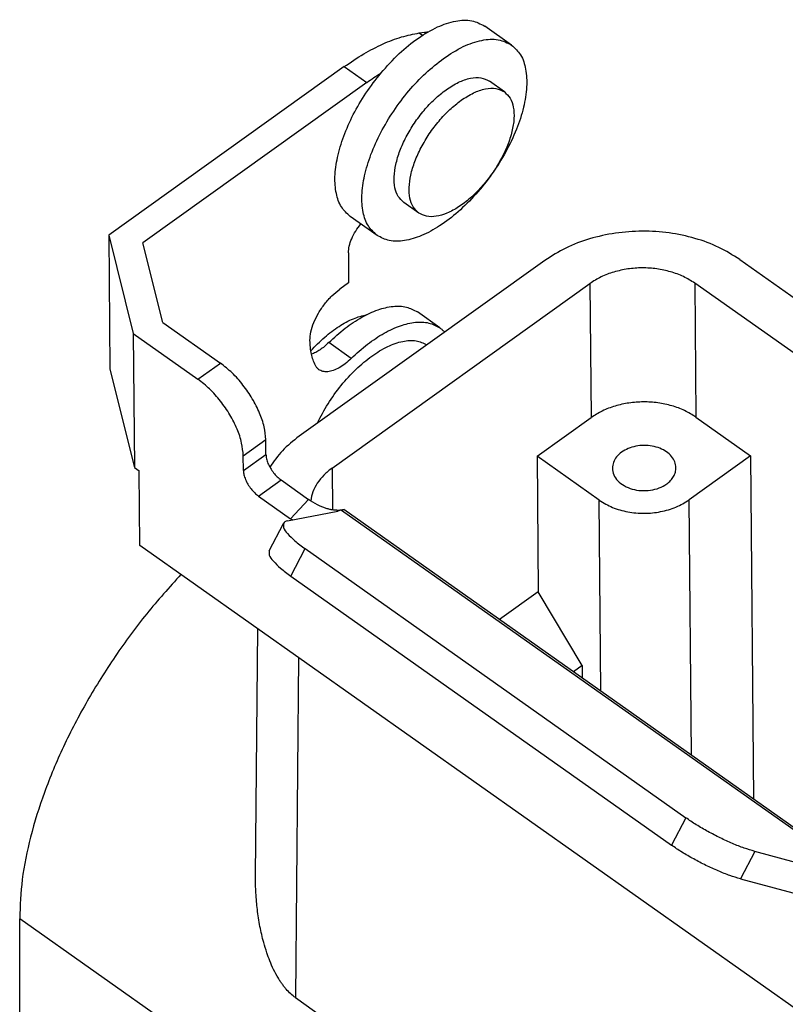
# Model space of a CAD drawing. Units: millimetres. Extents: x -219 to 78, y -27 to 183.
# Drawn here: x 3 to 21, y 109 to 132 of the extents above; entities that cross this region are included whole.
import ezdxf

# ---------------------------------------------------------------- set-up
doc = ezdxf.new("R2010")
doc.units = ezdxf.units.MM

# ---------------------------------------------------------------- blocks, each defined once
blk = doc.blocks.new('MZ7P_15_LS25__5', base_point=(6.439, 167.771))
at = {"color": 7, "linetype": 'Continuous'}
for p, q in [((29.663, 263.165), (28.391, 264.065)), ((25.306, 263.737), (25.547, 263.771)), ((25.306, 263.737), (25.459, 263.628)), ((25.547, 263.771), (25.613, 263.724)), ((21.762, 262.147), (10.654, 254.195)), ((21.762, 262.147), (22.823, 261.397)), ((22.823, 261.397), (12.267, 253.841)), ((29.322, 260.957), (28.615, 261.457)), ((25.28, 255.241), (24.573, 255.741)), ((23.312, 254.183), (22.04, 255.083)), ((10.654, 254.195), (11.804, 249.559)), ((10.654, 254.195), (10.709, 247.871)), ((13.199, 250.081), (12.267, 253.841)), ((21.961, 253.356), (21.973, 251.95)), ((31.232, 253.007), (19.636, 244.706)), ((40.424, 253.047), (73.331, 229.779)), ((21.191, 243.204), (33.354, 251.91)), ((21.973, 251.95), (21.549, 251.646)), ((33.354, 251.91), (33.409, 245.586)), ((71.666, 228.34), (38.303, 251.932)), ((38.303, 251.932), (38.358, 245.607)), ((26.274, 249.822), (25.214, 250.572)), ((13.199, 250.081), (15.922, 248.156)), ((11.804, 249.559), (14.861, 247.397)), ((11.804, 249.559), (11.86, 243.234)), ((22.091, 248.375), (21.031, 249.125)), ((14.861, 247.397), (15.922, 248.156)), ((10.709, 247.871), (11.86, 243.234)), ((30.863, 243.763), (33.409, 245.586)), ((38.358, 245.607), (40.939, 243.782)), ((17.001, 243.789), (18.062, 244.548)), ((18.068, 243.845), (18.062, 244.548)), ((17.007, 243.086), (17.001, 243.789)), ((17.007, 243.086), (18.068, 243.845)), ((30.863, 243.763), (30.92, 237.368)), ((33.798, 241.688), (30.863, 243.763)), ((40.939, 243.782), (38.04, 241.707)), ((40.939, 243.782), (41.082, 227.584)), ((11.86, 243.234), (12.088, 243.073)), ((12.119, 239.559), (12.088, 243.073)), ((21.191, 243.204), (21.208, 241.232)), ((17.72, 241.884), (18.781, 242.643)), ((18.781, 242.643), (20.075, 241.728)), ((17.72, 241.884), (19.232, 240.815)), ((19.232, 240.815), (20.075, 241.728)), ((33.877, 232.678), (33.798, 241.688)), ((38.146, 229.659), (38.04, 241.707)), ((19.084, 240.71), (21.457, 241.176)), ((21.636, 241.226), (46.456, 223.676)), ((46.979, 223.413), (21.751, 241.252)), ((18.222, 239.301), (18.896, 240.597)), ((55.253, 209.059), (12.119, 239.559)), ((19.245, 238.108), (19.92, 239.403)), ((19.92, 239.403), (37.878, 226.705)), ((19.245, 238.108), (37.203, 225.41)), ((30.92, 237.368), (29.093, 236.061)), ((32.988, 233.881), (30.92, 237.368)), ((17.579, 223.96), (17.681, 235.626)), ((19.602, 234.268), (19.461, 218.218)), ((32.988, 233.881), (32.585, 233.592)), ((32.988, 233.881), (32.993, 233.303)), ((37.878, 226.705), (37.203, 225.41)), ((41.14, 225.114), (40.465, 223.819)), ((46.038, 223.795), (41.14, 225.114)), ((40.465, 223.819), (44.049, 222.854)), ((6.449, 210.271), (6.449, 221.939)), ((16.916, 214.538), (6.449, 221.939)), ((19.461, 218.218), (20.76, 217.299))]:
    blk.add_line(p, q, dxfattribs=at)
for points, knots in [([(23.496, 261.847), (23.775, 262.16), (24.314, 262.765), (25.216, 263.497), (26.114, 264.031), (26.966, 264.321), (27.764, 264.381), (28.191, 264.165), (28.391, 264.065)], [0, 0, 0, 0, 1.256043, 2.426831, 3.472134, 4.368772, 5.122115, 5.781558, 5.781558, 5.781558, 5.781558]), ([(21.762, 262.147), (22.066, 262.354), (22.652, 262.753), (23.562, 263.22), (24.438, 263.568), (25.026, 263.682), (25.306, 263.737)], [0, 0, 0, 0, 1.101551, 2.124624, 3.0635, 3.917376, 3.917376, 3.917376, 3.917376]), ([(25.547, 263.771), (25.576, 263.774), (25.633, 263.782), (25.691, 263.785), (25.719, 263.787)], [0, 0, 0, 0, 0.0874215, 0.1725652, 0.1725652, 0.1725652, 0.1725652]), ([(26.454, 262.539), (26.757, 262.738), (27.319, 263.106), (28.198, 263.412), (29.018, 263.487), (29.458, 263.267), (29.663, 263.165)], [0, 0, 0, 0, 1.081186, 2.007668, 2.78305, 3.458407, 3.458407, 3.458407, 3.458407]), ([(29.663, 263.165), (29.818, 263.019), (30.147, 262.709), (30.364, 261.99), (30.399, 261.149), (30.239, 260.187), (29.9, 259.156), (29.396, 258.101), (28.752, 257.073), (27.998, 256.123), (27.171, 255.296), (26.312, 254.633), (25.459, 254.162), (24.654, 253.915), (23.903, 253.88), (23.501, 254.086), (23.312, 254.183)], [0, 0, 0, 0, 0.627277, 1.336724, 2.174122, 3.147794, 4.240882, 5.421036, 6.646841, 7.872647, 9.0528, 10.145888, 11.119561, 11.956959, 12.666405, 13.293683, 13.293683, 13.293683, 13.293683]), ([(23.312, 254.183), (23.162, 254.324), (22.843, 254.622), (22.622, 255.31), (22.573, 256.116), (22.709, 257.04), (23.015, 258.035), (23.48, 259.059), (24.081, 260.066), (24.794, 261.008), (25.577, 261.852), (26.168, 262.315), (26.454, 262.539)], [0, 0, 0, 0, 0.608137, 1.291869, 2.094726, 3.026409, 4.073377, 5.207534, 6.392036, 7.585581, 8.746101, 9.834373, 9.834373, 9.834373, 9.834373]), ([(22.04, 255.083), (21.891, 255.222), (21.574, 255.518), (21.352, 256.198), (21.3, 256.995), (21.43, 257.909), (21.727, 258.895), (22.183, 259.91), (22.768, 260.915), (23.253, 261.536), (23.496, 261.847)], [0, 0, 0, 0, 0.603249, 1.280464, 2.074588, 2.995632, 4.03085, 5.153181, 6.326905, 7.511805, 7.511805, 7.511805, 7.511805]), ([(22.823, 261.397), (22.934, 261.476), (23.155, 261.631), (23.383, 261.776), (23.496, 261.847)], [0, 0, 0, 0, 0.4097891, 0.8098973, 0.8098973, 0.8098973, 0.8098973]), ([(26.572, 261.059), (26.765, 261.185), (27.123, 261.42), (27.682, 261.614), (28.204, 261.662), (28.484, 261.522), (28.615, 261.457)], [0, 0, 0, 0, 0.688027, 1.277607, 1.771032, 2.200804, 2.200804, 2.200804, 2.200804]), ([(27.279, 260.559), (27.472, 260.685), (27.83, 260.92), (28.389, 261.114), (28.911, 261.162), (29.191, 261.022), (29.322, 260.957)], [0, 0, 0, 0, 0.688027, 1.277607, 1.771032, 2.200804, 2.200804, 2.200804, 2.200804]), ([(24.573, 255.741), (24.478, 255.831), (24.275, 256.02), (24.134, 256.458), (24.103, 256.972), (24.189, 257.559), (24.384, 258.192), (24.68, 258.844), (25.062, 259.485), (25.516, 260.084), (26.014, 260.622), (26.39, 260.916), (26.572, 261.059)], [0, 0, 0, 0, 0.386996, 0.822099, 1.333007, 1.925897, 2.592149, 3.313885, 4.067659, 4.827188, 5.565701, 6.258237, 6.258237, 6.258237, 6.258237]), ([(29.322, 260.957), (29.42, 260.864), (29.629, 260.667), (29.768, 260.209), (29.79, 259.674), (29.688, 259.062), (29.473, 258.406), (29.152, 257.734), (28.742, 257.08), (28.262, 256.476), (27.736, 255.949), (27.189, 255.527), (26.646, 255.228), (26.134, 255.07), (25.656, 255.048), (25.4, 255.18), (25.28, 255.241)], [0, 0, 0, 0, 0.399177, 0.850642, 1.383532, 2.003142, 2.698743, 3.44975, 4.229808, 5.009866, 5.760873, 6.456474, 7.076084, 7.608974, 8.06044, 8.459616, 8.459616, 8.459616, 8.459616]), ([(25.28, 255.241), (25.185, 255.331), (24.982, 255.52), (24.841, 255.958), (24.81, 256.472), (24.896, 257.059), (25.091, 257.692), (25.387, 258.344), (25.769, 258.985), (26.223, 259.584), (26.721, 260.122), (27.097, 260.416), (27.279, 260.559)], [0, 0, 0, 0, 0.386996, 0.822099, 1.333007, 1.925897, 2.592149, 3.313885, 4.067659, 4.827188, 5.565701, 6.258237, 6.258237, 6.258237, 6.258237]), ([(21.961, 253.356), (21.969, 253.463), (21.987, 253.694), (22.114, 254.041), (22.295, 254.397), (22.461, 254.615), (22.545, 254.726)], [0, 0, 0, 0, 0.321277, 0.693089, 1.098343, 1.514667, 1.514667, 1.514667, 1.514667]), ([(40.424, 253.047), (40.102, 253.249), (39.44, 253.665), (38.307, 254.072), (37.092, 254.33), (35.828, 254.411), (34.563, 254.319), (33.348, 254.05), (32.216, 253.633), (31.554, 253.212), (31.232, 253.007)], [0, 0, 0, 0, 1.138415, 2.338914, 3.585166, 4.855907, 6.127414, 7.375889, 8.579842, 9.722552, 9.722552, 9.722552, 9.722552]), ([(38.303, 251.932), (38.129, 252.04), (37.773, 252.264), (37.163, 252.483), (36.509, 252.622), (35.828, 252.666), (35.147, 252.616), (34.493, 252.471), (33.883, 252.247), (33.527, 252.02), (33.354, 251.91)], [0, 0, 0, 0, 0.612958, 1.259316, 1.930289, 2.614435, 3.298995, 3.971165, 4.619383, 5.234653, 5.234653, 5.234653, 5.234653]), ([(20.147, 249.229), (20.157, 249.362), (20.178, 249.65), (20.327, 250.085), (20.545, 250.53), (20.834, 250.956), (21.165, 251.34), (21.424, 251.547), (21.549, 251.646)], [0, 0, 0, 0, 0.40078, 0.862091, 1.3657, 1.887359, 2.400552, 2.879812, 2.879812, 2.879812, 2.879812]), ([(20.186, 248.74), (20.4, 248.96), (20.812, 249.383), (21.489, 249.89), (22.153, 250.271), (22.614, 250.391), (22.828, 250.447)], [0, 0, 0, 0, 0.918666, 1.770618, 2.533017, 3.193648, 3.193648, 3.193648, 3.193648]), ([(21.031, 249.125), (21.284, 249.357), (21.77, 249.803), (22.554, 250.325), (23.315, 250.686), (24.029, 250.858), (24.69, 250.851), (25.045, 250.661), (25.214, 250.572)], [0, 0, 0, 0, 1.030256, 1.975352, 2.815529, 3.543485, 4.171067, 4.736591, 4.736591, 4.736591, 4.736591]), ([(22.091, 248.375), (22.345, 248.607), (22.83, 249.053), (23.614, 249.575), (24.376, 249.936), (25.09, 250.108), (25.751, 250.101), (26.106, 249.911), (26.274, 249.822)], [0, 0, 0, 0, 1.030256, 1.975352, 2.815529, 3.543485, 4.171067, 4.736591, 4.736591, 4.736591, 4.736591]), ([(26.274, 249.822), (26.315, 249.791), (26.396, 249.731), (26.466, 249.657), (26.501, 249.621)], [0, 0, 0, 0, 0.1509925, 0.3033353, 0.3033353, 0.3033353, 0.3033353]), ([(20.401, 248.047), (20.329, 248.224), (20.174, 248.602), (20.157, 249.011), (20.147, 249.229)], [0, 0, 0, 0, 0.568792, 1.216627, 1.216627, 1.216627, 1.216627]), ([(21.031, 249.125), (20.964, 249.063), (20.835, 248.942), (20.629, 248.789), (20.425, 248.662), (20.284, 248.602), (20.217, 248.573)], [0, 0, 0, 0, 0.2723662, 0.5300026, 0.769697, 0.9891719, 0.9891719, 0.9891719, 0.9891719]), ([(20.497, 245.323), (20.657, 245.633), (20.981, 246.258), (21.601, 247.11), (22.293, 247.87), (23.029, 248.492), (23.771, 248.947), (24.477, 249.203), (25.14, 249.27), (25.501, 249.102), (25.668, 249.025)], [0, 0, 0, 0, 1.044945, 2.109576, 3.149359, 4.122282, 4.993745, 5.742789, 6.371469, 6.917888, 6.917888, 6.917888, 6.917888]), ([(18.062, 244.548), (18.044, 244.749), (18.005, 245.18), (17.773, 245.829), (17.438, 246.495), (16.999, 247.129), (16.5, 247.701), (16.11, 248.008), (15.922, 248.156)], [0, 0, 0, 0, 0.601698, 1.294645, 2.050859, 2.833496, 3.602435, 4.319229, 4.319229, 4.319229, 4.319229]), ([(22.091, 248.375), (21.999, 248.29), (21.822, 248.128), (21.537, 247.938), (21.26, 247.807), (21.001, 247.744), (20.761, 247.747), (20.631, 247.816), (20.57, 247.848)], [0, 0, 0, 0, 0.374638, 0.71831, 1.023829, 1.28854, 1.516752, 1.722397, 1.722397, 1.722397, 1.722397]), ([(20.57, 247.848), (20.537, 247.876), (20.468, 247.932), (20.424, 248.008), (20.401, 248.047)], [0, 0, 0, 0, 0.128327, 0.2626276, 0.2626276, 0.2626276, 0.2626276]), ([(17.001, 243.789), (16.983, 243.989), (16.944, 244.421), (16.713, 245.07), (16.377, 245.736), (15.939, 246.37), (15.439, 246.942), (15.049, 247.249), (14.861, 247.397)], [0, 0, 0, 0, 0.601698, 1.294645, 2.050859, 2.833496, 3.602435, 4.319229, 4.319229, 4.319229, 4.319229]), ([(38.358, 245.607), (38.185, 245.716), (37.828, 245.939), (37.219, 246.159), (36.564, 246.298), (35.883, 246.341), (35.203, 246.292), (34.548, 246.147), (33.939, 245.922), (33.583, 245.696), (33.409, 245.586)], [0, 0, 0, 0, 0.612958, 1.259316, 1.930289, 2.614435, 3.298995, 3.971165, 4.619383, 5.234653, 5.234653, 5.234653, 5.234653]), ([(19.636, 244.706), (19.359, 244.491), (18.824, 244.074), (18.44, 243.516), (18.254, 243.246)], [0, 0, 0, 0, 1.043708, 2.020975, 2.020975, 2.020975, 2.020975]), ([(37.419, 243.22), (37.408, 243.314), (37.385, 243.507), (37.218, 243.769), (36.973, 243.988), (36.658, 244.152), (36.296, 244.254), (35.91, 244.286), (35.524, 244.247), (35.163, 244.139), (34.851, 243.969), (34.611, 243.746), (34.449, 243.482), (34.429, 243.288), (34.419, 243.193)], [0, 0, 0, 0, 0.280892, 0.578716, 0.90379, 1.257726, 1.634879, 2.024807, 2.414735, 2.791888, 3.145824, 3.470898, 3.768722, 4.049614, 4.049614, 4.049614, 4.049614]), ([(18.068, 243.845), (18.074, 243.779), (18.087, 243.635), (18.164, 243.418), (18.276, 243.197), (18.422, 242.985), (18.588, 242.794), (18.718, 242.692), (18.781, 242.643)], [0, 0, 0, 0, 0.200566, 0.431548, 0.68362, 0.944499, 1.200812, 1.439743, 1.439743, 1.439743, 1.439743]), ([(17.007, 243.086), (17.013, 243.019), (17.026, 242.876), (17.103, 242.659), (17.215, 242.437), (17.361, 242.226), (17.528, 242.035), (17.658, 241.933), (17.72, 241.884)], [0, 0, 0, 0, 0.200566, 0.431548, 0.68362, 0.944499, 1.200812, 1.439743, 1.439743, 1.439743, 1.439743]), ([(21.191, 243.204), (21.056, 243.097), (20.793, 242.891), (20.487, 242.508), (20.266, 242.097), (20.208, 241.801), (20.18, 241.656)], [0, 0, 0, 0, 0.515057, 0.999994, 1.458758, 1.899394, 1.899394, 1.899394, 1.899394]), ([(34.419, 243.193), (34.433, 243.088), (34.463, 242.869), (34.673, 242.582), (34.973, 242.354), (35.353, 242.2), (35.777, 242.128), (36.211, 242.147), (36.627, 242.246), (36.865, 242.388), (36.98, 242.457)], [0, 0, 0, 0, 0.315596, 0.654531, 1.029109, 1.438211, 1.870616, 2.309435, 2.736345, 3.135726, 3.135726, 3.135726, 3.135726]), ([(36.98, 242.457), (37.045, 242.509), (37.171, 242.609), (37.311, 242.799), (37.403, 243.005), (37.414, 243.149), (37.419, 243.22)], [0, 0, 0, 0, 0.2492985, 0.4821928, 0.7016726, 0.9135286, 0.9135286, 0.9135286, 0.9135286]), ([(20.911, 241.3), (20.772, 241.351), (20.476, 241.459), (20.214, 241.635), (20.075, 241.728)], [0, 0, 0, 0, 0.4424465, 0.9427747, 0.9427747, 0.9427747, 0.9427747]), ([(33.798, 241.688), (34.001, 241.566), (34.419, 241.315), (35.148, 241.118), (35.919, 241.047), (36.691, 241.125), (37.419, 241.328), (37.838, 241.583), (38.04, 241.707)], [0, 0, 0, 0, 0.706583, 1.459999, 2.239534, 3.019695, 3.774879, 4.484036, 4.484036, 4.484036, 4.484036]), ([(21.606, 241.215), (21.59, 241.214), (21.555, 241.211), (21.498, 241.209), (21.439, 241.209), (21.377, 241.212), (21.311, 241.218), (21.235, 241.227), (21.157, 241.24), (21.079, 241.256), (20.998, 241.275), (20.942, 241.291), (20.911, 241.3)], [0, 0, 0, 0, 0.0488095, 0.1037388, 0.1702745, 0.2265063, 0.2909706, 0.3688225, 0.4554002, 0.5285332, 0.6068548, 0.70366, 0.70366, 0.70366, 0.70366]), ([(21.636, 241.226), (21.608, 241.216), (21.549, 241.196), (21.489, 241.183), (21.457, 241.176)], [0, 0, 0, 0, 0.0892548, 0.1860556, 0.1860556, 0.1860556, 0.1860556]), ([(21.636, 241.226), (21.644, 241.229), (21.659, 241.234), (21.681, 241.241), (21.7, 241.247), (21.719, 241.251), (21.736, 241.255), (21.747, 241.253), (21.751, 241.252)], [0, 0, 0, 0, 0.0257327, 0.0482963, 0.0677431, 0.0843036, 0.1077561, 0.118802, 0.118802, 0.118802, 0.118802]), ([(19.084, 240.71), (19.042, 240.7), (18.966, 240.683), (18.918, 240.623), (18.896, 240.597)], [0, 0, 0, 0, 0.1262968, 0.2250002, 0.2250002, 0.2250002, 0.2250002]), ([(19.318, 240.756), (19.303, 240.765), (19.275, 240.785), (19.246, 240.805), (19.232, 240.815)], [0, 0, 0, 0, 0.0518159, 0.1041274, 0.1041274, 0.1041274, 0.1041274]), ([(18.896, 240.597), (18.892, 240.528), (18.882, 240.346), (19.123, 240.072), (19.455, 239.742), (19.753, 239.525), (19.92, 239.403)], [0, 0, 0, 0, 0.200409, 0.533822, 1.018274, 1.633585, 1.633585, 1.633585, 1.633585]), ([(18.222, 239.301), (18.218, 239.233), (18.207, 239.05), (18.449, 238.777), (18.78, 238.447), (19.079, 238.229), (19.245, 238.108)], [0, 0, 0, 0, 0.200409, 0.533822, 1.018274, 1.633585, 1.633585, 1.633585, 1.633585]), ([(14.06, 238.186), (13.511, 237.575), (12.405, 236.344), (10.936, 234.338), (9.619, 232.242), (8.499, 230.094), (7.597, 227.948), (6.945, 225.852), (6.524, 223.855), (6.473, 222.557), (6.449, 221.939)], [0, 0, 0, 0, 2.463253, 4.961314, 7.449404, 9.883168, 12.220608, 14.424157, 16.463061, 18.316348, 18.316348, 18.316348, 18.316348]), ([(41.14, 225.114), (40.973, 225.164), (40.616, 225.271), (40.072, 225.489), (39.5, 225.75), (38.93, 226.047), (38.384, 226.362), (38.043, 226.593), (37.878, 226.705)], [0, 0, 0, 0, 0.523755, 1.11746, 1.755149, 2.408338, 3.047684, 3.644609, 3.644609, 3.644609, 3.644609]), ([(40.465, 223.819), (40.298, 223.869), (39.941, 223.976), (39.397, 224.193), (38.826, 224.454), (38.255, 224.751), (37.709, 225.067), (37.368, 225.298), (37.203, 225.41)], [0, 0, 0, 0, 0.523755, 1.11746, 1.755149, 2.408338, 3.047684, 3.644609, 3.644609, 3.644609, 3.644609]), ([(19.461, 218.218), (19.387, 218.275), (19.229, 218.395), (19.058, 218.574), (18.925, 218.735), (18.832, 218.857), (18.741, 218.989), (18.6, 219.212), (18.429, 219.531), (18.253, 219.934), (18.097, 220.361), (17.933, 220.902), (17.777, 221.585), (17.678, 222.229), (17.623, 222.762), (17.595, 223.15), (17.579, 223.556), (17.579, 223.82), (17.579, 223.96)], [0, 0, 0, 0, 0.279217, 0.593907, 0.739863, 0.905377, 1.052774, 1.223267, 1.695378, 2.135441, 2.543265, 3.058681, 3.830528, 4.643929, 5.010762, 5.437204, 5.809575, 6.230165, 6.230165, 6.230165, 6.230165])]:
    blk.add_open_spline(points, degree=3, knots=knots, dxfattribs=at)
blk = doc.blocks.new('Assonometria1', base_point=(52.54, 236))
blk.add_blockref('MZ7P_15_LS25__5', (6.439, 167.771))

msp = doc.modelspace()

# ---------------------------------------------------------------- block references
at = {"xscale": 0.5, "yscale": 0.5, "zscale": 0.5}
msp.add_blockref('Assonometria1', (26.27, 118), dxfattribs=at)

doc.saveas('drawing.dxf')
